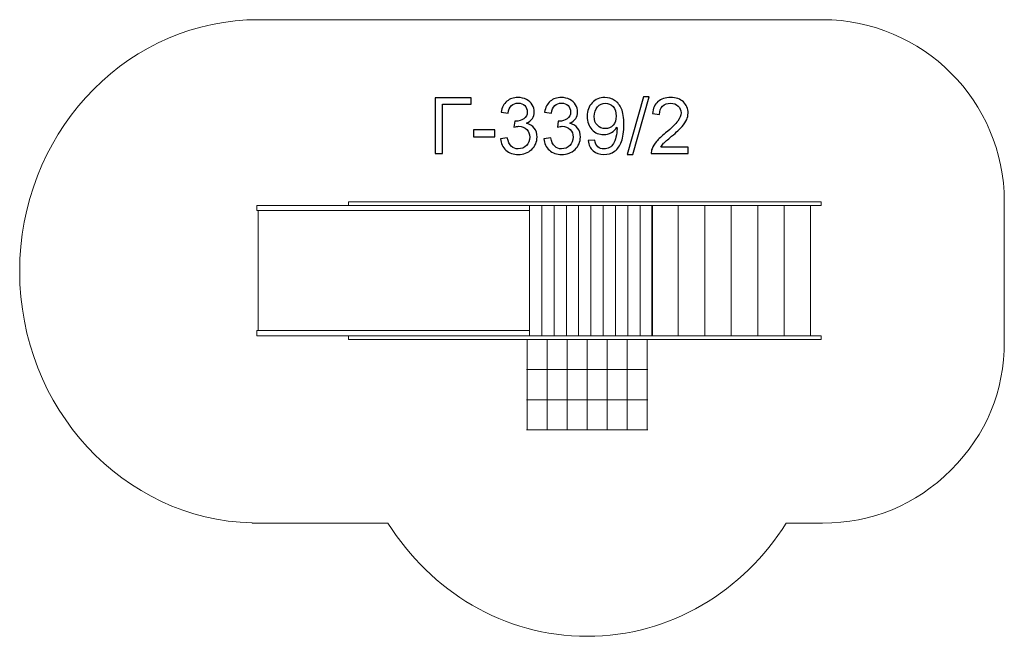
# Model space of a CAD drawing. Units: centimetres. Extents: x -5.22 to 2.91, y 9.32 to 14.41.
import ezdxf

# ---------------------------------------------------------------- set-up
doc = ezdxf.new("R2010")
doc.units = ezdxf.units.CM
doc.header["$MEASUREMENT"] = 0
doc.layers.add('layer 1', color=7, linetype='Continuous')

msp = doc.modelspace()

# ---------------------------------------------------------------- linework, layer by layer
at = {"layer": 'layer 1', "color": 8, "lineweight": 20}
for points, knots in [([(-5.21779, 12.33568), (-5.21779, 13.45031), (-4.38559, 14.35981), (-3.34093, 14.41059), (-3.34093, 14.41059), (-3.34093, 14.41059), (-3.34093, 14.41292), (-3.34093, 14.41292), (-3.34093, 14.41292), (-3.34093, 14.41292), (-3.24881, 14.41292), (-3.24881, 14.41292), (-3.24881, 14.41292), (-1.69508, 14.41292), (-0.14134, 14.41292), (1.41239, 14.41292), (1.41239, 14.41292), (2.23856, 14.41292), (2.91239, 13.73909), (2.91239, 12.91292), (2.91239, 12.91292), (2.91239, 12.91292), (2.91239, 11.7582), (2.91239, 11.7582), (2.91239, 11.7582), (2.91239, 11.34476), (2.76487, 10.98897), (2.47233, 10.69682), (2.47233, 10.69682), (2.17978, 10.40467), (1.82379, 10.25764), (1.41035, 10.2582), (1.41035, 10.2582), (1.31095, 10.25833), (1.21159, 10.25842), (1.11228, 10.25842), (1.11228, 10.25842), (0.7601, 9.69518), (0.15506, 9.32344), (-0.53237, 9.32344), (-0.53237, 9.32344), (-1.2198, 9.32344), (-1.82484, 9.69518), (-2.17702, 10.25842), (-2.17702, 10.25842), (-2.17702, 10.25842), (-3.24881, 10.25842), (-3.24881, 10.25842), (-3.24881, 10.25842), (-3.24881, 10.25842), (-3.29871, 10.25842), (-3.29871, 10.25842), (-3.29871, 10.25842), (-3.29871, 10.25842), (-3.29871, 10.25909), (-3.29871, 10.25909), (-3.29871, 10.25909), (-4.36309, 10.28703), (-5.21779, 11.20604), (-5.21779, 12.33568)], [0, 0, 0, 0, 0.0625, 0.0625, 0.0625, 0.0625, 0.125, 0.125, 0.125, 0.125, 0.1875, 0.1875, 0.1875, 0.1875, 0.25, 0.25, 0.25, 0.25, 0.3125, 0.3125, 0.3125, 0.3125, 0.375, 0.375, 0.375, 0.375, 0.4375, 0.4375, 0.4375, 0.4375, 0.5, 0.5, 0.5, 0.5, 0.5625, 0.5625, 0.5625, 0.5625, 0.625, 0.625, 0.625, 0.625, 0.6875, 0.6875, 0.6875, 0.6875, 0.75, 0.75, 0.75, 0.75, 0.8125, 0.8125, 0.8125, 0.8125, 0.875, 0.875, 0.875, 0.875, 1, 1, 1, 1]), ([(-1.00822, 12.87879), (-1.00822, 12.87879), (-1.00822, 12.83672), (-1.00822, 12.83672), (-1.00822, 12.83672), (-1.00822, 12.83672), (-3.25933, 12.83672), (-3.25933, 12.83672), (-3.25933, 12.83672), (-3.25933, 12.83672), (-3.25933, 12.87879), (-3.25933, 12.87879), (-3.25933, 12.87879), (-3.25933, 12.87879), (-1.00822, 12.87879), (-1.00822, 12.87879)], [0, 0, 0, 0, 0.2, 0.2, 0.2, 0.2, 0.4, 0.4, 0.4, 0.4, 0.6, 0.6, 0.6, 0.6, 1, 1, 1, 1]), ([(1.40067, 12.91035), (1.40067, 12.91035), (1.40067, 12.87879), (1.40067, 12.87879), (1.40067, 12.87879), (1.40067, 12.87879), (-2.50194, 12.87879), (-2.50194, 12.87879), (-2.50194, 12.87879), (-2.50194, 12.87879), (-2.50194, 12.91035), (-2.50194, 12.91035), (-2.50194, 12.91035), (-2.50194, 12.91035), (1.40067, 12.91035), (1.40067, 12.91035)], [0, 0, 0, 0, 0.2, 0.2, 0.2, 0.2, 0.4, 0.4, 0.4, 0.4, 0.6, 0.6, 0.6, 0.6, 1, 1, 1, 1]), ([(-0.90676, 12.87879), (-0.90676, 12.87879), (-0.90676, 11.80476), (-0.90676, 11.80476), (-0.90676, 11.80476), (-0.90676, 11.80476), (-1.00822, 11.80476), (-1.00822, 11.80476), (-1.00822, 11.80476), (-1.00822, 11.80476), (-1.00822, 12.87879), (-1.00822, 12.87879), (-1.00822, 12.87879), (-1.00822, 12.87879), (-0.90676, 12.87879), (-0.90676, 12.87879)], [0, 0, 0, 0, 0.2, 0.2, 0.2, 0.2, 0.4, 0.4, 0.4, 0.4, 0.6, 0.6, 0.6, 0.6, 1, 1, 1, 1]), ([(-0.80528, 12.87879), (-0.80528, 12.87879), (-0.80528, 11.80476), (-0.80528, 11.80476), (-0.80528, 11.80476), (-0.80528, 11.80476), (-0.90674, 11.80476), (-0.90674, 11.80476), (-0.90674, 11.80476), (-0.90674, 11.80476), (-0.90674, 12.87879), (-0.90674, 12.87879), (-0.90674, 12.87879), (-0.90674, 12.87879), (-0.80528, 12.87879), (-0.80528, 12.87879)], [0, 0, 0, 0, 0.2, 0.2, 0.2, 0.2, 0.4, 0.4, 0.4, 0.4, 0.6, 0.6, 0.6, 0.6, 1, 1, 1, 1]), ([(-0.7038, 12.87879), (-0.7038, 12.87879), (-0.7038, 11.80476), (-0.7038, 11.80476), (-0.7038, 11.80476), (-0.7038, 11.80476), (-0.80526, 11.80476), (-0.80526, 11.80476), (-0.80526, 11.80476), (-0.80526, 11.80476), (-0.80526, 12.87879), (-0.80526, 12.87879), (-0.80526, 12.87879), (-0.80526, 12.87879), (-0.7038, 12.87879), (-0.7038, 12.87879)], [0, 0, 0, 0, 0.2, 0.2, 0.2, 0.2, 0.4, 0.4, 0.4, 0.4, 0.6, 0.6, 0.6, 0.6, 1, 1, 1, 1]), ([(-0.60232, 12.87879), (-0.60232, 12.87879), (-0.60232, 11.80476), (-0.60232, 11.80476), (-0.60232, 11.80476), (-0.60232, 11.80476), (-0.70378, 11.80476), (-0.70378, 11.80476), (-0.70378, 11.80476), (-0.70378, 11.80476), (-0.70378, 12.87879), (-0.70378, 12.87879), (-0.70378, 12.87879), (-0.70378, 12.87879), (-0.60232, 12.87879), (-0.60232, 12.87879)], [0, 0, 0, 0, 0.2, 0.2, 0.2, 0.2, 0.4, 0.4, 0.4, 0.4, 0.6, 0.6, 0.6, 0.6, 1, 1, 1, 1]), ([(-0.50084, 12.87879), (-0.50084, 12.87879), (-0.50084, 11.80476), (-0.50084, 11.80476), (-0.50084, 11.80476), (-0.50084, 11.80476), (-0.6023, 11.80476), (-0.6023, 11.80476), (-0.6023, 11.80476), (-0.6023, 11.80476), (-0.6023, 12.87879), (-0.6023, 12.87879), (-0.6023, 12.87879), (-0.6023, 12.87879), (-0.50084, 12.87879), (-0.50084, 12.87879)], [0, 0, 0, 0, 0.2, 0.2, 0.2, 0.2, 0.4, 0.4, 0.4, 0.4, 0.6, 0.6, 0.6, 0.6, 1, 1, 1, 1]), ([(-0.39936, 12.87879), (-0.39936, 12.87879), (-0.39936, 11.80476), (-0.39936, 11.80476), (-0.39936, 11.80476), (-0.39936, 11.80476), (-0.50082, 11.80476), (-0.50082, 11.80476), (-0.50082, 11.80476), (-0.50082, 11.80476), (-0.50082, 12.87879), (-0.50082, 12.87879), (-0.50082, 12.87879), (-0.50082, 12.87879), (-0.39936, 12.87879), (-0.39936, 12.87879)], [0, 0, 0, 0, 0.2, 0.2, 0.2, 0.2, 0.4, 0.4, 0.4, 0.4, 0.6, 0.6, 0.6, 0.6, 1, 1, 1, 1]), ([(-0.29788, 12.87879), (-0.29788, 12.87879), (-0.29788, 11.80476), (-0.29788, 11.80476), (-0.29788, 11.80476), (-0.29788, 11.80476), (-0.39934, 11.80476), (-0.39934, 11.80476), (-0.39934, 11.80476), (-0.39934, 11.80476), (-0.39934, 12.87879), (-0.39934, 12.87879), (-0.39934, 12.87879), (-0.39934, 12.87879), (-0.29788, 12.87879), (-0.29788, 12.87879)], [0, 0, 0, 0, 0.2, 0.2, 0.2, 0.2, 0.4, 0.4, 0.4, 0.4, 0.6, 0.6, 0.6, 0.6, 1, 1, 1, 1]), ([(-0.1964, 12.87879), (-0.1964, 12.87879), (-0.1964, 11.80476), (-0.1964, 11.80476), (-0.1964, 11.80476), (-0.1964, 11.80476), (-0.29786, 11.80476), (-0.29786, 11.80476), (-0.29786, 11.80476), (-0.29786, 11.80476), (-0.29786, 12.87879), (-0.29786, 12.87879), (-0.29786, 12.87879), (-0.29786, 12.87879), (-0.1964, 12.87879), (-0.1964, 12.87879)], [0, 0, 0, 0, 0.2, 0.2, 0.2, 0.2, 0.4, 0.4, 0.4, 0.4, 0.6, 0.6, 0.6, 0.6, 1, 1, 1, 1]), ([(-0.09492, 12.87879), (-0.09492, 12.87879), (-0.09492, 11.80476), (-0.09492, 11.80476), (-0.09492, 11.80476), (-0.09492, 11.80476), (-0.19638, 11.80476), (-0.19638, 11.80476), (-0.19638, 11.80476), (-0.19638, 11.80476), (-0.19638, 12.87879), (-0.19638, 12.87879), (-0.19638, 12.87879), (-0.19638, 12.87879), (-0.09492, 12.87879), (-0.09492, 12.87879)], [0, 0, 0, 0, 0.2, 0.2, 0.2, 0.2, 0.4, 0.4, 0.4, 0.4, 0.6, 0.6, 0.6, 0.6, 1, 1, 1, 1]), ([(0.00656, 12.87879), (0.00656, 12.87879), (0.00656, 11.80476), (0.00656, 11.80476), (0.00656, 11.80476), (0.00656, 11.80476), (-0.0949, 11.80476), (-0.0949, 11.80476), (-0.0949, 11.80476), (-0.0949, 11.80476), (-0.0949, 12.87879), (-0.0949, 12.87879), (-0.0949, 12.87879), (-0.0949, 12.87879), (0.00656, 12.87879), (0.00656, 12.87879)], [0, 0, 0, 0, 0.2, 0.2, 0.2, 0.2, 0.4, 0.4, 0.4, 0.4, 0.6, 0.6, 0.6, 0.6, 1, 1, 1, 1]), ([(0.22026, 12.87879), (0.22026, 12.87879), (0.22026, 11.80476), (0.22026, 11.80476), (0.22026, 11.80476), (0.22026, 11.80476), (0.00164, 11.80476), (0.00164, 11.80476), (0.00164, 11.80476), (0.00164, 11.80476), (0.00164, 12.87879), (0.00164, 12.87879), (0.00164, 12.87879), (0.00164, 12.87879), (0.22026, 12.87879), (0.22026, 12.87879)], [0, 0, 0, 0, 0.2, 0.2, 0.2, 0.2, 0.4, 0.4, 0.4, 0.4, 0.6, 0.6, 0.6, 0.6, 1, 1, 1, 1]), ([(0.43888, 12.87879), (0.43888, 12.87879), (0.43888, 11.80476), (0.43888, 11.80476), (0.43888, 11.80476), (0.43888, 11.80476), (0.22026, 11.80476), (0.22026, 11.80476), (0.22026, 11.80476), (0.22026, 11.80476), (0.22026, 12.87879), (0.22026, 12.87879), (0.22026, 12.87879), (0.22026, 12.87879), (0.43888, 12.87879), (0.43888, 12.87879)], [0, 0, 0, 0, 0.2, 0.2, 0.2, 0.2, 0.4, 0.4, 0.4, 0.4, 0.6, 0.6, 0.6, 0.6, 1, 1, 1, 1]), ([(0.6575, 12.87879), (0.6575, 12.87879), (0.6575, 11.80476), (0.6575, 11.80476), (0.6575, 11.80476), (0.6575, 11.80476), (0.43888, 11.80476), (0.43888, 11.80476), (0.43888, 11.80476), (0.43888, 11.80476), (0.43888, 12.87879), (0.43888, 12.87879), (0.43888, 12.87879), (0.43888, 12.87879), (0.6575, 12.87879), (0.6575, 12.87879)], [0, 0, 0, 0, 0.2, 0.2, 0.2, 0.2, 0.4, 0.4, 0.4, 0.4, 0.6, 0.6, 0.6, 0.6, 1, 1, 1, 1]), ([(0.87612, 12.87879), (0.87612, 12.87879), (0.87612, 11.80476), (0.87612, 11.80476), (0.87612, 11.80476), (0.87612, 11.80476), (0.6575, 11.80476), (0.6575, 11.80476), (0.6575, 11.80476), (0.6575, 11.80476), (0.6575, 12.87879), (0.6575, 12.87879), (0.6575, 12.87879), (0.6575, 12.87879), (0.87612, 12.87879), (0.87612, 12.87879)], [0, 0, 0, 0, 0.2, 0.2, 0.2, 0.2, 0.4, 0.4, 0.4, 0.4, 0.6, 0.6, 0.6, 0.6, 1, 1, 1, 1]), ([(1.09474, 12.87879), (1.09474, 12.87879), (1.09474, 11.80476), (1.09474, 11.80476), (1.09474, 11.80476), (1.09474, 11.80476), (0.87612, 11.80476), (0.87612, 11.80476), (0.87612, 11.80476), (0.87612, 11.80476), (0.87612, 12.87879), (0.87612, 12.87879), (0.87612, 12.87879), (0.87612, 12.87879), (1.09474, 12.87879), (1.09474, 12.87879)], [0, 0, 0, 0, 0.2, 0.2, 0.2, 0.2, 0.4, 0.4, 0.4, 0.4, 0.6, 0.6, 0.6, 0.6, 1, 1, 1, 1]), ([(1.31337, 12.87879), (1.31337, 12.87879), (1.31337, 11.80476), (1.31337, 11.80476), (1.31337, 11.80476), (1.31337, 11.80476), (1.09474, 11.80476), (1.09474, 11.80476), (1.09474, 11.80476), (1.09474, 11.80476), (1.09474, 12.87879), (1.09474, 12.87879), (1.09474, 12.87879), (1.09474, 12.87879), (1.31337, 12.87879), (1.31337, 12.87879)], [0, 0, 0, 0, 0.2, 0.2, 0.2, 0.2, 0.4, 0.4, 0.4, 0.4, 0.6, 0.6, 0.6, 0.6, 1, 1, 1, 1]), ([(-1.00822, 12.83672), (-1.00822, 12.83672), (-1.00822, 11.84791), (-1.00822, 11.84791), (-1.00822, 11.84791), (-1.00822, 11.84791), (-3.24881, 11.84791), (-3.24881, 11.84791), (-3.24881, 11.84791), (-3.24881, 11.84791), (-3.24881, 12.83672), (-3.24881, 12.83672), (-3.24881, 12.83672), (-3.24881, 12.83672), (-1.00822, 12.83672), (-1.00822, 12.83672)], [0, 0, 0, 0, 0.2, 0.2, 0.2, 0.2, 0.4, 0.4, 0.4, 0.4, 0.6, 0.6, 0.6, 0.6, 1, 1, 1, 1]), ([(-1.00822, 11.80476), (-1.00822, 11.80476), (-1.00822, 11.84683), (-1.00822, 11.84683), (-1.00822, 11.84683), (-1.00822, 11.84683), (-3.25933, 11.84683), (-3.25933, 11.84683), (-3.25933, 11.84683), (-3.25933, 11.84683), (-3.25933, 11.80476), (-3.25933, 11.80476), (-3.25933, 11.80476), (-3.25933, 11.80476), (-1.00822, 11.80476), (-1.00822, 11.80476)], [0, 0, 0, 0, 0.2, 0.2, 0.2, 0.2, 0.4, 0.4, 0.4, 0.4, 0.6, 0.6, 0.6, 0.6, 1, 1, 1, 1]), ([(1.40067, 11.7732), (1.40067, 11.7732), (1.40067, 11.80476), (1.40067, 11.80476), (1.40067, 11.80476), (1.40067, 11.80476), (-2.50194, 11.80476), (-2.50194, 11.80476), (-2.50194, 11.80476), (-2.50194, 11.80476), (-2.50194, 11.7732), (-2.50194, 11.7732), (-2.50194, 11.7732), (-2.50194, 11.7732), (1.40067, 11.7732), (1.40067, 11.7732)], [0, 0, 0, 0, 0.2, 0.2, 0.2, 0.2, 0.4, 0.4, 0.4, 0.4, 0.6, 0.6, 0.6, 0.6, 1, 1, 1, 1]), ([(-1.03363, 11.7733), (-1.03363, 11.7733), (-1.02866, 11.7733), (-1.02866, 11.7733), (-1.02866, 11.7733), (-1.02866, 11.7733), (-0.86323, 11.7733), (-0.86323, 11.7733), (-0.86323, 11.7733), (-0.86323, 11.7733), (-0.6978, 11.7733), (-0.6978, 11.7733), (-0.6978, 11.7733), (-0.6978, 11.7733), (-0.53237, 11.7733), (-0.53237, 11.7733), (-0.53237, 11.7733), (-0.53237, 11.7733), (-0.36694, 11.7733), (-0.36694, 11.7733), (-0.36694, 11.7733), (-0.36694, 11.7733), (-0.20152, 11.7733), (-0.20152, 11.7733), (-0.20152, 11.7733), (-0.20152, 11.7733), (-0.03609, 11.7733), (-0.03609, 11.7733), (-0.03609, 11.7733), (-0.03609, 11.7733), (-0.03112, 11.7733), (-0.03112, 11.7733)], [0, 0, 0, 0, 0.1111111, 0.1111111, 0.1111111, 0.1111111, 0.2222222, 0.2222222, 0.2222222, 0.2222222, 0.3333333, 0.3333333, 0.3333333, 0.3333333, 0.4444444, 0.4444444, 0.4444444, 0.4444444, 0.5555556, 0.5555556, 0.5555556, 0.5555556, 0.6666667, 0.6666667, 0.6666667, 0.6666667, 0.7777778, 0.7777778, 0.7777778, 0.7777778, 1, 1, 1, 1]), ([(-1.02866, 11.77569), (-1.02866, 11.77569), (-1.02866, 11.7733), (-1.02866, 11.7733), (-1.02866, 11.7733), (-1.02866, 11.7733), (-1.02866, 11.5249), (-1.02866, 11.5249), (-1.02866, 11.5249), (-1.02866, 11.5249), (-1.02866, 11.27649), (-1.02866, 11.27649), (-1.02866, 11.27649), (-1.02866, 11.27649), (-1.02866, 11.02809), (-1.02866, 11.02809), (-1.02866, 11.02809), (-1.02866, 11.02809), (-1.02866, 11.02569), (-1.02866, 11.02569)], [0, 0, 0, 0, 0.1666667, 0.1666667, 0.1666667, 0.1666667, 0.3333333, 0.3333333, 0.3333333, 0.3333333, 0.5, 0.5, 0.5, 0.5, 0.6666667, 0.6666667, 0.6666667, 0.6666667, 1, 1, 1, 1]), ([(-0.86323, 11.77569), (-0.86323, 11.77569), (-0.86323, 11.7733), (-0.86323, 11.7733), (-0.86323, 11.7733), (-0.86323, 11.7733), (-0.86323, 11.5249), (-0.86323, 11.5249), (-0.86323, 11.5249), (-0.86323, 11.5249), (-0.86323, 11.27649), (-0.86323, 11.27649), (-0.86323, 11.27649), (-0.86323, 11.27649), (-0.86323, 11.02809), (-0.86323, 11.02809), (-0.86323, 11.02809), (-0.86323, 11.02809), (-0.86323, 11.02569), (-0.86323, 11.02569)], [0, 0, 0, 0, 0.1666667, 0.1666667, 0.1666667, 0.1666667, 0.3333333, 0.3333333, 0.3333333, 0.3333333, 0.5, 0.5, 0.5, 0.5, 0.6666667, 0.6666667, 0.6666667, 0.6666667, 1, 1, 1, 1]), ([(-0.6978, 11.77569), (-0.6978, 11.77569), (-0.6978, 11.7733), (-0.6978, 11.7733), (-0.6978, 11.7733), (-0.6978, 11.7733), (-0.6978, 11.5249), (-0.6978, 11.5249), (-0.6978, 11.5249), (-0.6978, 11.5249), (-0.6978, 11.27649), (-0.6978, 11.27649), (-0.6978, 11.27649), (-0.6978, 11.27649), (-0.6978, 11.02809), (-0.6978, 11.02809), (-0.6978, 11.02809), (-0.6978, 11.02809), (-0.6978, 11.02569), (-0.6978, 11.02569)], [0, 0, 0, 0, 0.1666667, 0.1666667, 0.1666667, 0.1666667, 0.3333333, 0.3333333, 0.3333333, 0.3333333, 0.5, 0.5, 0.5, 0.5, 0.6666667, 0.6666667, 0.6666667, 0.6666667, 1, 1, 1, 1]), ([(-0.53237, 11.77569), (-0.53237, 11.77569), (-0.53237, 11.7733), (-0.53237, 11.7733), (-0.53237, 11.7733), (-0.53237, 11.7733), (-0.53237, 11.5249), (-0.53237, 11.5249), (-0.53237, 11.5249), (-0.53237, 11.5249), (-0.53237, 11.27649), (-0.53237, 11.27649), (-0.53237, 11.27649), (-0.53237, 11.27649), (-0.53237, 11.02809), (-0.53237, 11.02809), (-0.53237, 11.02809), (-0.53237, 11.02809), (-0.53237, 11.02569), (-0.53237, 11.02569)], [0, 0, 0, 0, 0.1666667, 0.1666667, 0.1666667, 0.1666667, 0.3333333, 0.3333333, 0.3333333, 0.3333333, 0.5, 0.5, 0.5, 0.5, 0.6666667, 0.6666667, 0.6666667, 0.6666667, 1, 1, 1, 1]), ([(-0.36694, 11.77569), (-0.36694, 11.77569), (-0.36694, 11.7733), (-0.36694, 11.7733), (-0.36694, 11.7733), (-0.36694, 11.7733), (-0.36694, 11.5249), (-0.36694, 11.5249), (-0.36694, 11.5249), (-0.36694, 11.5249), (-0.36694, 11.27649), (-0.36694, 11.27649), (-0.36694, 11.27649), (-0.36694, 11.27649), (-0.36694, 11.02809), (-0.36694, 11.02809), (-0.36694, 11.02809), (-0.36694, 11.02809), (-0.36694, 11.02569), (-0.36694, 11.02569)], [0, 0, 0, 0, 0.1666667, 0.1666667, 0.1666667, 0.1666667, 0.3333333, 0.3333333, 0.3333333, 0.3333333, 0.5, 0.5, 0.5, 0.5, 0.6666667, 0.6666667, 0.6666667, 0.6666667, 1, 1, 1, 1]), ([(-0.20152, 11.77569), (-0.20152, 11.77569), (-0.20152, 11.7733), (-0.20152, 11.7733), (-0.20152, 11.7733), (-0.20152, 11.7733), (-0.20152, 11.5249), (-0.20152, 11.5249), (-0.20152, 11.5249), (-0.20152, 11.5249), (-0.20152, 11.27649), (-0.20152, 11.27649), (-0.20152, 11.27649), (-0.20152, 11.27649), (-0.20152, 11.02809), (-0.20152, 11.02809), (-0.20152, 11.02809), (-0.20152, 11.02809), (-0.20152, 11.02569), (-0.20152, 11.02569)], [0, 0, 0, 0, 0.1666667, 0.1666667, 0.1666667, 0.1666667, 0.3333333, 0.3333333, 0.3333333, 0.3333333, 0.5, 0.5, 0.5, 0.5, 0.6666667, 0.6666667, 0.6666667, 0.6666667, 1, 1, 1, 1]), ([(-0.03609, 11.77569), (-0.03609, 11.77569), (-0.03609, 11.7733), (-0.03609, 11.7733), (-0.03609, 11.7733), (-0.03609, 11.7733), (-0.03609, 11.5249), (-0.03609, 11.5249), (-0.03609, 11.5249), (-0.03609, 11.5249), (-0.03609, 11.27649), (-0.03609, 11.27649), (-0.03609, 11.27649), (-0.03609, 11.27649), (-0.03609, 11.02809), (-0.03609, 11.02809), (-0.03609, 11.02809), (-0.03609, 11.02809), (-0.03609, 11.02569), (-0.03609, 11.02569)], [0, 0, 0, 0, 0.1666667, 0.1666667, 0.1666667, 0.1666667, 0.3333333, 0.3333333, 0.3333333, 0.3333333, 0.5, 0.5, 0.5, 0.5, 0.6666667, 0.6666667, 0.6666667, 0.6666667, 1, 1, 1, 1]), ([(-1.03363, 11.5249), (-1.03363, 11.5249), (-1.02866, 11.5249), (-1.02866, 11.5249), (-1.02866, 11.5249), (-1.02866, 11.5249), (-0.86323, 11.5249), (-0.86323, 11.5249), (-0.86323, 11.5249), (-0.86323, 11.5249), (-0.6978, 11.5249), (-0.6978, 11.5249), (-0.6978, 11.5249), (-0.6978, 11.5249), (-0.53237, 11.5249), (-0.53237, 11.5249), (-0.53237, 11.5249), (-0.53237, 11.5249), (-0.36694, 11.5249), (-0.36694, 11.5249), (-0.36694, 11.5249), (-0.36694, 11.5249), (-0.20152, 11.5249), (-0.20152, 11.5249), (-0.20152, 11.5249), (-0.20152, 11.5249), (-0.03609, 11.5249), (-0.03609, 11.5249), (-0.03609, 11.5249), (-0.03609, 11.5249), (-0.03112, 11.5249), (-0.03112, 11.5249)], [0, 0, 0, 0, 0.1111111, 0.1111111, 0.1111111, 0.1111111, 0.2222222, 0.2222222, 0.2222222, 0.2222222, 0.3333333, 0.3333333, 0.3333333, 0.3333333, 0.4444444, 0.4444444, 0.4444444, 0.4444444, 0.5555556, 0.5555556, 0.5555556, 0.5555556, 0.6666667, 0.6666667, 0.6666667, 0.6666667, 0.7777778, 0.7777778, 0.7777778, 0.7777778, 1, 1, 1, 1]), ([(-1.03363, 11.27649), (-1.03363, 11.27649), (-1.02866, 11.27649), (-1.02866, 11.27649), (-1.02866, 11.27649), (-1.02866, 11.27649), (-0.86323, 11.27649), (-0.86323, 11.27649), (-0.86323, 11.27649), (-0.86323, 11.27649), (-0.6978, 11.27649), (-0.6978, 11.27649), (-0.6978, 11.27649), (-0.6978, 11.27649), (-0.53237, 11.27649), (-0.53237, 11.27649), (-0.53237, 11.27649), (-0.53237, 11.27649), (-0.36694, 11.27649), (-0.36694, 11.27649), (-0.36694, 11.27649), (-0.36694, 11.27649), (-0.20152, 11.27649), (-0.20152, 11.27649), (-0.20152, 11.27649), (-0.20152, 11.27649), (-0.03609, 11.27649), (-0.03609, 11.27649), (-0.03609, 11.27649), (-0.03609, 11.27649), (-0.03112, 11.27649), (-0.03112, 11.27649)], [0, 0, 0, 0, 0.1111111, 0.1111111, 0.1111111, 0.1111111, 0.2222222, 0.2222222, 0.2222222, 0.2222222, 0.3333333, 0.3333333, 0.3333333, 0.3333333, 0.4444444, 0.4444444, 0.4444444, 0.4444444, 0.5555556, 0.5555556, 0.5555556, 0.5555556, 0.6666667, 0.6666667, 0.6666667, 0.6666667, 0.7777778, 0.7777778, 0.7777778, 0.7777778, 1, 1, 1, 1]), ([(-1.03363, 11.02809), (-1.03363, 11.02809), (-1.02866, 11.02809), (-1.02866, 11.02809), (-1.02866, 11.02809), (-1.02866, 11.02809), (-0.86323, 11.02809), (-0.86323, 11.02809), (-0.86323, 11.02809), (-0.86323, 11.02809), (-0.6978, 11.02809), (-0.6978, 11.02809), (-0.6978, 11.02809), (-0.6978, 11.02809), (-0.53237, 11.02809), (-0.53237, 11.02809), (-0.53237, 11.02809), (-0.53237, 11.02809), (-0.36694, 11.02809), (-0.36694, 11.02809), (-0.36694, 11.02809), (-0.36694, 11.02809), (-0.20152, 11.02809), (-0.20152, 11.02809), (-0.20152, 11.02809), (-0.20152, 11.02809), (-0.03609, 11.02809), (-0.03609, 11.02809), (-0.03609, 11.02809), (-0.03609, 11.02809), (-0.03112, 11.02809), (-0.03112, 11.02809)], [0, 0, 0, 0, 0.1111111, 0.1111111, 0.1111111, 0.1111111, 0.2222222, 0.2222222, 0.2222222, 0.2222222, 0.3333333, 0.3333333, 0.3333333, 0.3333333, 0.4444444, 0.4444444, 0.4444444, 0.4444444, 0.5555556, 0.5555556, 0.5555556, 0.5555556, 0.6666667, 0.6666667, 0.6666667, 0.6666667, 0.7777778, 0.7777778, 0.7777778, 0.7777778, 1, 1, 1, 1])]:
    msp.add_open_spline(points, degree=3, knots=knots, dxfattribs=at)
at = {"layer": 'layer 1', "color": 8}
for points, knots in [([(-1.7873, 13.7687), (-1.7873, 13.7687), (-1.4892, 13.7687), (-1.4892, 13.7687), (-1.4892, 13.7687), (-1.4892, 13.7687), (-1.4892, 13.71462), (-1.4892, 13.71462), (-1.4892, 13.71462), (-1.4892, 13.71462), (-1.72613, 13.71462), (-1.72613, 13.71462), (-1.72613, 13.71462), (-1.72613, 13.71462), (-1.72613, 13.30772), (-1.72613, 13.30772), (-1.72613, 13.30772), (-1.72613, 13.30772), (-1.7873, 13.30772), (-1.7873, 13.30772), (-1.7873, 13.30772), (-1.7873, 13.30772), (-1.7873, 13.7687), (-1.7873, 13.7687)], [0, 0, 0, 0, 0.1428571, 0.1428571, 0.1428571, 0.1428571, 0.2857143, 0.2857143, 0.2857143, 0.2857143, 0.4285714, 0.4285714, 0.4285714, 0.4285714, 0.5714286, 0.5714286, 0.5714286, 0.5714286, 0.7142857, 0.7142857, 0.7142857, 0.7142857, 1, 1, 1, 1]), ([(-1.24809, 13.43005), (-1.24809, 13.43005), (-1.19143, 13.43777), (-1.19143, 13.43777), (-1.19143, 13.43777), (-1.18489, 13.40558), (-1.17394, 13.3824), (-1.15838, 13.36824), (-1.15838, 13.36824), (-1.14282, 13.35408), (-1.12372, 13.34699), (-1.10108, 13.34699), (-1.10108, 13.34699), (-1.07426, 13.34699), (-1.05161, 13.35622), (-1.03337, 13.37468), (-1.03337, 13.37468), (-1.01513, 13.39313), (-1.00601, 13.41599), (-1.00601, 13.44325), (-1.00601, 13.44325), (-1.00601, 13.46921), (-1.01449, 13.49068), (-1.03155, 13.50763), (-1.03155, 13.50763), (-1.0485, 13.52448), (-1.07007, 13.53295), (-1.09636, 13.53295), (-1.09636, 13.53295), (-1.10709, 13.53295), (-1.1204, 13.53081), (-1.13638, 13.52662), (-1.13638, 13.52662), (-1.13638, 13.52662), (-1.13005, 13.5762), (-1.13005, 13.5762), (-1.13005, 13.5762), (-1.1263, 13.57577), (-1.12319, 13.57555), (-1.12093, 13.57555), (-1.12093, 13.57555), (-1.09668, 13.57555), (-1.07501, 13.58188), (-1.05558, 13.59444), (-1.05558, 13.59444), (-1.03627, 13.60699), (-1.02661, 13.62631), (-1.02661, 13.65238), (-1.02661, 13.65238), (-1.02661, 13.67309), (-1.03369, 13.69026), (-1.04775, 13.70389), (-1.04775, 13.70389), (-1.06181, 13.71752), (-1.07994, 13.72428), (-1.10215, 13.72428), (-1.10215, 13.72428), (-1.12426, 13.72428), (-1.14261, 13.7173), (-1.15731, 13.70335), (-1.15731, 13.70335), (-1.17201, 13.6894), (-1.18145, 13.66848), (-1.18564, 13.64058), (-1.18564, 13.64058), (-1.18564, 13.64058), (-1.24229, 13.65088), (-1.24229, 13.65088), (-1.24229, 13.65088), (-1.23532, 13.68887), (-1.21965, 13.71838), (-1.19508, 13.7393), (-1.19508, 13.7393), (-1.17061, 13.76023), (-1.14003, 13.77063), (-1.10355, 13.77063), (-1.10355, 13.77063), (-1.07844, 13.77063), (-1.05526, 13.76527), (-1.03412, 13.75443), (-1.03412, 13.75443), (-1.01288, 13.7437), (-0.99667, 13.729), (-0.98551, 13.71044), (-0.98551, 13.71044), (-0.97425, 13.69176), (-0.96867, 13.67202), (-0.96867, 13.6511), (-0.96867, 13.6511), (-0.96867, 13.63124), (-0.97403, 13.61322), (-0.98466, 13.59691), (-0.98466, 13.59691), (-0.99539, 13.5806), (-1.01127, 13.56761), (-1.03219, 13.55796), (-1.03219, 13.55796), (-1.00494, 13.55173), (-0.9838, 13.53864), (-0.96867, 13.51879), (-0.96867, 13.51879), (-0.95364, 13.49904), (-0.94613, 13.47415), (-0.94613, 13.44443), (-0.94613, 13.44443), (-0.94613, 13.40419), (-0.96083, 13.36996), (-0.99013, 13.34195), (-0.99013, 13.34195), (-1.01953, 13.31394), (-1.05666, 13.29999), (-1.10151, 13.29999), (-1.10151, 13.29999), (-1.14196, 13.29999), (-1.17555, 13.31212), (-1.20227, 13.33626), (-1.20227, 13.33626), (-1.2291, 13.36041), (-1.24433, 13.39163), (-1.24809, 13.43005)], [0, 0, 0, 0, 0.0322581, 0.0322581, 0.0322581, 0.0322581, 0.0645161, 0.0645161, 0.0645161, 0.0645161, 0.0967742, 0.0967742, 0.0967742, 0.0967742, 0.1290323, 0.1290323, 0.1290323, 0.1290323, 0.1612903, 0.1612903, 0.1612903, 0.1612903, 0.1935484, 0.1935484, 0.1935484, 0.1935484, 0.2258065, 0.2258065, 0.2258065, 0.2258065, 0.2580645, 0.2580645, 0.2580645, 0.2580645, 0.2903226, 0.2903226, 0.2903226, 0.2903226, 0.3225806, 0.3225806, 0.3225806, 0.3225806, 0.3548387, 0.3548387, 0.3548387, 0.3548387, 0.3870968, 0.3870968, 0.3870968, 0.3870968, 0.4193548, 0.4193548, 0.4193548, 0.4193548, 0.4516129, 0.4516129, 0.4516129, 0.4516129, 0.483871, 0.483871, 0.483871, 0.483871, 0.516129, 0.516129, 0.516129, 0.516129, 0.5483871, 0.5483871, 0.5483871, 0.5483871, 0.5806452, 0.5806452, 0.5806452, 0.5806452, 0.6129032, 0.6129032, 0.6129032, 0.6129032, 0.6451613, 0.6451613, 0.6451613, 0.6451613, 0.6774194, 0.6774194, 0.6774194, 0.6774194, 0.7096774, 0.7096774, 0.7096774, 0.7096774, 0.7419355, 0.7419355, 0.7419355, 0.7419355, 0.7741935, 0.7741935, 0.7741935, 0.7741935, 0.8064516, 0.8064516, 0.8064516, 0.8064516, 0.8387097, 0.8387097, 0.8387097, 0.8387097, 0.8709677, 0.8709677, 0.8709677, 0.8709677, 0.9032258, 0.9032258, 0.9032258, 0.9032258, 0.9354839, 0.9354839, 0.9354839, 0.9354839, 1, 1, 1, 1]), ([(-0.89001, 13.43005), (-0.89001, 13.43005), (-0.83335, 13.43777), (-0.83335, 13.43777), (-0.83335, 13.43777), (-0.82681, 13.40558), (-0.81586, 13.3824), (-0.8003, 13.36824), (-0.8003, 13.36824), (-0.78474, 13.35408), (-0.76564, 13.34699), (-0.743, 13.34699), (-0.743, 13.34699), (-0.71618, 13.34699), (-0.69353, 13.35622), (-0.67529, 13.37468), (-0.67529, 13.37468), (-0.65705, 13.39313), (-0.64793, 13.41599), (-0.64793, 13.44325), (-0.64793, 13.44325), (-0.64793, 13.46921), (-0.65641, 13.49068), (-0.67347, 13.50763), (-0.67347, 13.50763), (-0.69042, 13.52448), (-0.71199, 13.53295), (-0.73828, 13.53295), (-0.73828, 13.53295), (-0.74901, 13.53295), (-0.76232, 13.53081), (-0.7783, 13.52662), (-0.7783, 13.52662), (-0.7783, 13.52662), (-0.77197, 13.5762), (-0.77197, 13.5762), (-0.77197, 13.5762), (-0.76822, 13.57577), (-0.76511, 13.57555), (-0.76285, 13.57555), (-0.76285, 13.57555), (-0.7386, 13.57555), (-0.71693, 13.58188), (-0.6975, 13.59444), (-0.6975, 13.59444), (-0.67819, 13.60699), (-0.66853, 13.62631), (-0.66853, 13.65238), (-0.66853, 13.65238), (-0.66853, 13.67309), (-0.67561, 13.69026), (-0.68967, 13.70389), (-0.68967, 13.70389), (-0.70373, 13.71752), (-0.72186, 13.72428), (-0.74407, 13.72428), (-0.74407, 13.72428), (-0.76618, 13.72428), (-0.78453, 13.7173), (-0.79923, 13.70335), (-0.79923, 13.70335), (-0.81393, 13.6894), (-0.82337, 13.66848), (-0.82756, 13.64058), (-0.82756, 13.64058), (-0.82756, 13.64058), (-0.88421, 13.65088), (-0.88421, 13.65088), (-0.88421, 13.65088), (-0.87724, 13.68887), (-0.86157, 13.71838), (-0.837, 13.7393), (-0.837, 13.7393), (-0.81253, 13.76023), (-0.78195, 13.77063), (-0.74547, 13.77063), (-0.74547, 13.77063), (-0.72036, 13.77063), (-0.69718, 13.76527), (-0.67604, 13.75443), (-0.67604, 13.75443), (-0.6548, 13.7437), (-0.63859, 13.729), (-0.62743, 13.71044), (-0.62743, 13.71044), (-0.61617, 13.69176), (-0.61059, 13.67202), (-0.61059, 13.6511), (-0.61059, 13.6511), (-0.61059, 13.63124), (-0.61595, 13.61322), (-0.62658, 13.59691), (-0.62658, 13.59691), (-0.63731, 13.5806), (-0.65319, 13.56761), (-0.67411, 13.55796), (-0.67411, 13.55796), (-0.64686, 13.55173), (-0.62572, 13.53864), (-0.61059, 13.51879), (-0.61059, 13.51879), (-0.59556, 13.49904), (-0.58805, 13.47415), (-0.58805, 13.44443), (-0.58805, 13.44443), (-0.58805, 13.40419), (-0.60275, 13.36996), (-0.63205, 13.34195), (-0.63205, 13.34195), (-0.66145, 13.31394), (-0.69858, 13.29999), (-0.74343, 13.29999), (-0.74343, 13.29999), (-0.78388, 13.29999), (-0.81747, 13.31212), (-0.84419, 13.33626), (-0.84419, 13.33626), (-0.87102, 13.36041), (-0.88625, 13.39163), (-0.89001, 13.43005)], [0, 0, 0, 0, 0.0322581, 0.0322581, 0.0322581, 0.0322581, 0.0645161, 0.0645161, 0.0645161, 0.0645161, 0.0967742, 0.0967742, 0.0967742, 0.0967742, 0.1290323, 0.1290323, 0.1290323, 0.1290323, 0.1612903, 0.1612903, 0.1612903, 0.1612903, 0.1935484, 0.1935484, 0.1935484, 0.1935484, 0.2258065, 0.2258065, 0.2258065, 0.2258065, 0.2580645, 0.2580645, 0.2580645, 0.2580645, 0.2903226, 0.2903226, 0.2903226, 0.2903226, 0.3225806, 0.3225806, 0.3225806, 0.3225806, 0.3548387, 0.3548387, 0.3548387, 0.3548387, 0.3870968, 0.3870968, 0.3870968, 0.3870968, 0.4193548, 0.4193548, 0.4193548, 0.4193548, 0.4516129, 0.4516129, 0.4516129, 0.4516129, 0.483871, 0.483871, 0.483871, 0.483871, 0.516129, 0.516129, 0.516129, 0.516129, 0.5483871, 0.5483871, 0.5483871, 0.5483871, 0.5806452, 0.5806452, 0.5806452, 0.5806452, 0.6129032, 0.6129032, 0.6129032, 0.6129032, 0.6451613, 0.6451613, 0.6451613, 0.6451613, 0.6774194, 0.6774194, 0.6774194, 0.6774194, 0.7096774, 0.7096774, 0.7096774, 0.7096774, 0.7419355, 0.7419355, 0.7419355, 0.7419355, 0.7741935, 0.7741935, 0.7741935, 0.7741935, 0.8064516, 0.8064516, 0.8064516, 0.8064516, 0.8387097, 0.8387097, 0.8387097, 0.8387097, 0.8709677, 0.8709677, 0.8709677, 0.8709677, 0.9032258, 0.9032258, 0.9032258, 0.9032258, 0.9354839, 0.9354839, 0.9354839, 0.9354839, 1, 1, 1, 1]), ([(-0.52356, 13.4146), (-0.52356, 13.4146), (-0.46948, 13.4191), (-0.46948, 13.4191), (-0.46948, 13.4191), (-0.46486, 13.39356), (-0.45606, 13.37511), (-0.44308, 13.36363), (-0.44308, 13.36363), (-0.4301, 13.35214), (-0.41346, 13.34635), (-0.39308, 13.34635), (-0.39308, 13.34635), (-0.37569, 13.34635), (-0.36046, 13.35032), (-0.34726, 13.35837), (-0.34726, 13.35837), (-0.33406, 13.36631), (-0.32333, 13.37693), (-0.31507, 13.39034), (-0.31507, 13.39034), (-0.3068, 13.40365), (-0.29983, 13.42168), (-0.29414, 13.44432), (-0.29414, 13.44432), (-0.28845, 13.46696), (-0.28566, 13.49003), (-0.28566, 13.51353), (-0.28566, 13.51353), (-0.28566, 13.516), (-0.28577, 13.51986), (-0.28599, 13.52491), (-0.28599, 13.52491), (-0.29725, 13.50688), (-0.31271, 13.49218), (-0.33223, 13.48102), (-0.33223, 13.48102), (-0.35176, 13.46975), (-0.37301, 13.46417), (-0.39576, 13.46417), (-0.39576, 13.46417), (-0.43385, 13.46417), (-0.46604, 13.47801), (-0.49244, 13.5057), (-0.49244, 13.5057), (-0.51873, 13.53328), (-0.53193, 13.56976), (-0.53193, 13.61504), (-0.53193, 13.61504), (-0.53193, 13.66183), (-0.51819, 13.69938), (-0.49062, 13.72793), (-0.49062, 13.72793), (-0.46315, 13.75636), (-0.4287, 13.77063), (-0.38717, 13.77063), (-0.38717, 13.77063), (-0.35734, 13.77063), (-0.32998, 13.76259), (-0.30509, 13.74638), (-0.30509, 13.74638), (-0.2803, 13.73029), (-0.26152, 13.70732), (-0.24864, 13.67739), (-0.24864, 13.67739), (-0.23577, 13.64755), (-0.22933, 13.60431), (-0.22933, 13.54776), (-0.22933, 13.54776), (-0.22933, 13.48885), (-0.23566, 13.44196), (-0.24843, 13.40708), (-0.24843, 13.40708), (-0.2612, 13.3721), (-0.2803, 13.3456), (-0.30552, 13.32736), (-0.30552, 13.32736), (-0.33073, 13.30911), (-0.36024, 13.29999), (-0.39415, 13.29999), (-0.39415, 13.29999), (-0.4302, 13.29999), (-0.45961, 13.30997), (-0.48246, 13.33004), (-0.48246, 13.33004), (-0.50521, 13.35011), (-0.51895, 13.37833), (-0.52356, 13.4146)], [0, 0, 0, 0, 0.0434783, 0.0434783, 0.0434783, 0.0434783, 0.0869565, 0.0869565, 0.0869565, 0.0869565, 0.1304348, 0.1304348, 0.1304348, 0.1304348, 0.173913, 0.173913, 0.173913, 0.173913, 0.2173913, 0.2173913, 0.2173913, 0.2173913, 0.2608696, 0.2608696, 0.2608696, 0.2608696, 0.3043478, 0.3043478, 0.3043478, 0.3043478, 0.3478261, 0.3478261, 0.3478261, 0.3478261, 0.3913043, 0.3913043, 0.3913043, 0.3913043, 0.4347826, 0.4347826, 0.4347826, 0.4347826, 0.4782609, 0.4782609, 0.4782609, 0.4782609, 0.5217391, 0.5217391, 0.5217391, 0.5217391, 0.5652174, 0.5652174, 0.5652174, 0.5652174, 0.6086957, 0.6086957, 0.6086957, 0.6086957, 0.6521739, 0.6521739, 0.6521739, 0.6521739, 0.6956522, 0.6956522, 0.6956522, 0.6956522, 0.7391304, 0.7391304, 0.7391304, 0.7391304, 0.7826087, 0.7826087, 0.7826087, 0.7826087, 0.826087, 0.826087, 0.826087, 0.826087, 0.8695652, 0.8695652, 0.8695652, 0.8695652, 0.9130435, 0.9130435, 0.9130435, 0.9130435, 1, 1, 1, 1]), ([(-0.20089, 13.29999), (-0.20089, 13.29999), (-0.06697, 13.77643), (-0.06697, 13.77643), (-0.06697, 13.77643), (-0.06697, 13.77643), (-0.02137, 13.77643), (-0.02137, 13.77643), (-0.02137, 13.77643), (-0.02137, 13.77643), (-0.15529, 13.29999), (-0.15529, 13.29999), (-0.15529, 13.29999), (-0.15529, 13.29999), (-0.20089, 13.29999), (-0.20089, 13.29999)], [0, 0, 0, 0, 0.2, 0.2, 0.2, 0.2, 0.4, 0.4, 0.4, 0.4, 0.6, 0.6, 0.6, 0.6, 1, 1, 1, 1]), ([(0.30184, 13.3618), (0.30184, 13.3618), (0.30184, 13.30772), (0.30184, 13.30772), (0.30184, 13.30772), (0.30184, 13.30772), (-0.00334, 13.30772), (-0.00334, 13.30772), (-0.00334, 13.30772), (-0.00377, 13.32135), (-0.00151, 13.33444), (0.00331, 13.3471), (0.00331, 13.3471), (0.01115, 13.36781), (0.0237, 13.38831), (0.04098, 13.40837), (0.04098, 13.40837), (0.05825, 13.42844), (0.08293, 13.45162), (0.11502, 13.47791), (0.11502, 13.47791), (0.16492, 13.519), (0.19882, 13.55152), (0.21653, 13.57555), (0.21653, 13.57555), (0.23434, 13.59959), (0.24325, 13.62234), (0.24325, 13.6438), (0.24325, 13.6438), (0.24325, 13.66623), (0.2352, 13.68511), (0.2191, 13.70056), (0.2191, 13.70056), (0.20301, 13.71591), (0.18198, 13.72363), (0.15612, 13.72363), (0.15612, 13.72363), (0.12875, 13.72363), (0.10686, 13.71548), (0.09045, 13.69917), (0.09045, 13.69917), (0.07403, 13.68297), (0.06577, 13.66043), (0.06555, 13.63157), (0.06555, 13.63157), (0.06555, 13.63157), (0.00761, 13.63736), (0.00761, 13.63736), (0.00761, 13.63736), (0.01158, 13.68071), (0.0266, 13.71376), (0.05257, 13.73651), (0.05257, 13.73651), (0.07864, 13.75926), (0.11352, 13.77063), (0.1574, 13.77063), (0.1574, 13.77063), (0.20161, 13.77063), (0.2367, 13.7584), (0.26246, 13.73383), (0.26246, 13.73383), (0.28832, 13.70926), (0.30119, 13.67878), (0.30119, 13.64251), (0.30119, 13.64251), (0.30119, 13.62406), (0.29744, 13.60592), (0.28982, 13.58811), (0.28982, 13.58811), (0.28231, 13.57019), (0.26975, 13.55141), (0.25226, 13.53167), (0.25226, 13.53167), (0.23466, 13.51203), (0.20558, 13.48488), (0.16502, 13.45054), (0.16502, 13.45054), (0.13101, 13.422), (0.10912, 13.40268), (0.09946, 13.39249), (0.09946, 13.39249), (0.0898, 13.3823), (0.08186, 13.3721), (0.07553, 13.3618), (0.07553, 13.3618), (0.07553, 13.3618), (0.30184, 13.3618), (0.30184, 13.3618)], [0, 0, 0, 0, 0.0434783, 0.0434783, 0.0434783, 0.0434783, 0.0869565, 0.0869565, 0.0869565, 0.0869565, 0.1304348, 0.1304348, 0.1304348, 0.1304348, 0.173913, 0.173913, 0.173913, 0.173913, 0.2173913, 0.2173913, 0.2173913, 0.2173913, 0.2608696, 0.2608696, 0.2608696, 0.2608696, 0.3043478, 0.3043478, 0.3043478, 0.3043478, 0.3478261, 0.3478261, 0.3478261, 0.3478261, 0.3913043, 0.3913043, 0.3913043, 0.3913043, 0.4347826, 0.4347826, 0.4347826, 0.4347826, 0.4782609, 0.4782609, 0.4782609, 0.4782609, 0.5217391, 0.5217391, 0.5217391, 0.5217391, 0.5652174, 0.5652174, 0.5652174, 0.5652174, 0.6086957, 0.6086957, 0.6086957, 0.6086957, 0.6521739, 0.6521739, 0.6521739, 0.6521739, 0.6956522, 0.6956522, 0.6956522, 0.6956522, 0.7391304, 0.7391304, 0.7391304, 0.7391304, 0.7826087, 0.7826087, 0.7826087, 0.7826087, 0.826087, 0.826087, 0.826087, 0.826087, 0.8695652, 0.8695652, 0.8695652, 0.8695652, 0.9130435, 0.9130435, 0.9130435, 0.9130435, 1, 1, 1, 1]), ([(-0.29242, 13.61794), (-0.29242, 13.65034), (-0.30101, 13.6761), (-0.31818, 13.69509), (-0.31818, 13.69509), (-0.33524, 13.71408), (-0.35606, 13.72363), (-0.38052, 13.72363), (-0.38052, 13.72363), (-0.40585, 13.72363), (-0.42774, 13.71344), (-0.44619, 13.69294), (-0.44619, 13.69294), (-0.46476, 13.67245), (-0.47398, 13.64584), (-0.47398, 13.61322), (-0.47398, 13.61322), (-0.47398, 13.58392), (-0.46519, 13.5601), (-0.44769, 13.54186), (-0.44769, 13.54186), (-0.4301, 13.52351), (-0.40821, 13.51439), (-0.38213, 13.51439), (-0.38213, 13.51439), (-0.35595, 13.51439), (-0.33449, 13.52351), (-0.31764, 13.54186), (-0.31764, 13.54186), (-0.30079, 13.5601), (-0.29242, 13.58553), (-0.29242, 13.61794)], [0, 0, 0, 0, 0.1111111, 0.1111111, 0.1111111, 0.1111111, 0.2222222, 0.2222222, 0.2222222, 0.2222222, 0.3333333, 0.3333333, 0.3333333, 0.3333333, 0.4444444, 0.4444444, 0.4444444, 0.4444444, 0.5555556, 0.5555556, 0.5555556, 0.5555556, 0.6666667, 0.6666667, 0.6666667, 0.6666667, 0.7777778, 0.7777778, 0.7777778, 0.7777778, 1, 1, 1, 1]), ([(-1.46957, 13.44614), (-1.46957, 13.44614), (-1.46957, 13.5028), (-1.46957, 13.5028), (-1.46957, 13.5028), (-1.46957, 13.5028), (-1.29445, 13.5028), (-1.29445, 13.5028), (-1.29445, 13.5028), (-1.29445, 13.5028), (-1.29445, 13.44614), (-1.29445, 13.44614), (-1.29445, 13.44614), (-1.29445, 13.44614), (-1.46957, 13.44614), (-1.46957, 13.44614)], [0, 0, 0, 0, 0.2, 0.2, 0.2, 0.2, 0.4, 0.4, 0.4, 0.4, 0.6, 0.6, 0.6, 0.6, 1, 1, 1, 1])]:
    msp.add_open_spline(points, degree=3, knots=knots, dxfattribs=at)

doc.saveas('drawing.dxf')
